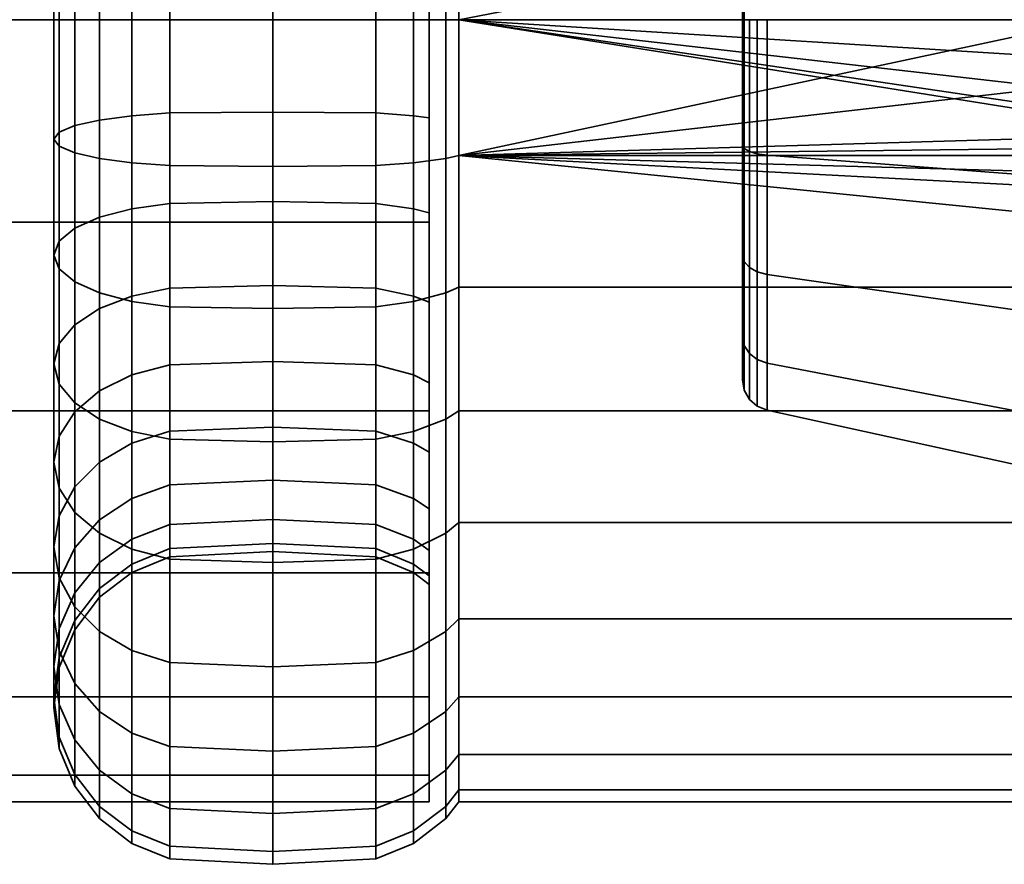
# Model space of a CAD drawing. Units: millimetres. Extents: x -250 to 250, y 28 to 528.
# Drawn here: x 187 to 218, y 251 to 278 of the extents above; entities that cross this region are included whole.
import ezdxf

# ---------------------------------------------------------------- set-up
doc = ezdxf.new("R2010")
doc.units = ezdxf.units.MM
doc.layers.add('kedersystem', color=4, linetype='Continuous', lineweight=35)

msp = doc.modelspace()

# ---------------------------------------------------------------- meshes
at = {"layer": 'kedersystem'}
mesh = msp.add_polyface(dxfattribs=at)
corners = [(200, 252.521, 136.832), (-200, 252.521, 136.832), (200, 253.372, 130.362), (-200, 253.372, 130.362), (200, 255.87, 124.332), (-200, 255.87, 124.332), (200, 259.843, 119.154), (-200, 259.843, 119.154), (200, 265.021, 115.181), (-200, 265.021, 115.181), (200, 271.05, 112.684), (-200, 271.05, 112.684), (200, 277.521, 111.832), (-200, 277.521, 111.832), (200, 283.991, 112.684), (-200, 283.991, 112.684), (200, 290.021, 115.181), (-200, 290.021, 115.181), (200, 295.198, 119.154), (-200, 295.198, 119.154), (200, 299.171, 124.332), (-200, 299.171, 124.332), (200, 301.669, 130.362), (-200, 301.669, 130.362), (200, 302.521, 136.832), (-200, 302.521, 136.832), (200, 301.669, 143.302), (-200, 301.669, 143.302), (200, 299.171, 149.332), (-200, 299.171, 149.332), (200, 295.198, 154.51), (-200, 295.198, 154.51), (200, 290.021, 158.483), (-200, 290.021, 158.483), (200, 283.991, 160.98), (-200, 283.991, 160.98), (200, 277.521, 161.832), (-200, 277.521, 161.832), (200, 271.05, 160.98), (-200, 271.05, 160.98), (200, 265.021, 158.483), (-200, 265.021, 158.483), (200, 259.843, 154.51), (-200, 259.843, 154.51), (200, 255.87, 149.332), (-200, 255.87, 149.332), (200, 253.372, 143.302), (-200, 253.372, 143.302)]
mesh.append_faces([[corners[k] for k in face] for face in [(1, 3, 2, 0), (3, 5, 4, 2), (5, 7, 6, 4), (7, 9, 8, 6), (9, 11, 10, 8), (11, 13, 12, 10), (13, 15, 14, 12), (15, 17, 16, 14), (17, 19, 18, 16), (19, 21, 20, 18), (21, 23, 22, 20), (23, 25, 24, 22), (25, 27, 26, 24), (27, 29, 28, 26), (29, 31, 30, 28), (31, 33, 32, 30), (33, 35, 34, 32), (35, 37, 36, 34), (37, 39, 38, 36), (39, 41, 40, 38), (41, 43, 42, 40), (43, 45, 44, 42), (45, 47, 46, 44), (47, 1, 0, 46)]])
mesh.append_faces([[corners[k] for k in face] for face in [(0, 44, 46), (47, 3, 1)]], dxfattribs={"vtx0": -1})
mesh.append_faces([[corners[k] for k in face] for face in [(0, 4, 6), (0, 6, 8), (0, 8, 10), (0, 10, 12), (0, 12, 14), (0, 14, 16), (0, 16, 18), (0, 18, 20), (0, 20, 22), (0, 22, 24), (0, 24, 26), (0, 26, 28), (0, 28, 30), (0, 30, 32), (0, 32, 34), (0, 34, 36), (0, 36, 38), (0, 38, 40), (0, 40, 42), (0, 42, 44), (47, 43, 41), (47, 41, 39), (47, 39, 37), (47, 37, 35), (47, 35, 33), (47, 33, 31), (47, 31, 29), (47, 29, 27), (47, 27, 25), (47, 25, 23), (47, 23, 21), (47, 21, 19), (47, 19, 17), (47, 17, 15), (47, 15, 13), (47, 13, 11), (47, 11, 9), (47, 9, 7), (47, 7, 5), (47, 5, 3)]], dxfattribs={"vtx0": -1, "vtx2": -1})
mesh.append_faces([[corners[k] for k in face] for face in [(0, 2, 4), (47, 45, 43)]], dxfattribs={"vtx2": -1})
mesh = msp.add_polyface(dxfattribs=at)
corners = [(200.536, 277.521, 111.296), (200.536, 281.955, 111.684), (200.946, 281.862, 112.212), (200.946, 277.521, 111.832), (200.536, 286.254, 112.836), (200.946, 286.071, 113.34), (200.536, 290.288, 114.718), (200.946, 290.021, 115.181), (200, 289.125, 123.002), (199.5, 288.879, 123.296), (199.5, 286.355, 121.529), (200, 286.547, 121.197), (200, 291.35, 125.227), (199.5, 291.056, 125.474), (200, 289.125, 150.662), (199.5, 288.879, 150.368), (199.5, 291.056, 148.19), (200, 291.35, 148.437), (200, 286.547, 152.467), (199.5, 286.355, 152.135), (200.536, 290.288, 158.946), (200.536, 286.254, 160.828), (200.946, 286.071, 160.324), (200.946, 290.021, 158.483), (200, 283.695, 153.797), (199.5, 283.564, 153.436), (200.536, 281.955, 161.98), (200.946, 281.862, 161.452), (200, 280.656, 154.611), (199.5, 280.589, 154.233), (200.536, 277.521, 162.368), (200.946, 277.521, 161.832), (200, 277.521, 154.886), (199.5, 277.521, 154.502), (223.372, 281.862, 161.452), (222.958, 277.521, 111.832), (200.946, 273.179, 161.452), (221.252, 277.521, 161.832), (200, 259.741, 133.697), (200, 293.155, 145.859), (200, 294.485, 143.007), (200, 295.3, 139.967), (200, 295.574, 136.832), (200, 295.3, 133.697), (200, 294.485, 130.657), (200, 293.155, 127.805), (200, 283.695, 119.867), (199.5, 277.521, 110.502), (199.5, 282.093, 110.902), (199.5, 286.526, 112.09), (199.5, 290.686, 114.029), (199.5, 290.686, 159.635), (199.5, 286.526, 161.574), (199.5, 282.093, 162.762), (199.5, 277.521, 163.162), (210.02, 281.521, 125.84), (210.02, 285.04, 127.871), (210.02, 287.651, 130.983), (210.02, 289.041, 134.801), (210.02, 289.041, 138.863), (210.02, 287.651, 142.681), (210.02, 285.04, 145.793), (210.02, 281.521, 147.824), (210.02, 277.521, 148.53), (210.02, 273.52, 147.824), (210.02, 273.52, 125.84), (210.02, 277.521, 125.134), (210.077, 277.521, 124.803), (210.077, 281.635, 125.528)]
mesh.append_faces([[corners[k] for k in face] for face in [(0, 1, 2, 3), (1, 4, 5, 2), (4, 6, 7, 5), (8, 9, 10, 11), (12, 13, 9, 8), (14, 15, 16, 17), (18, 19, 15, 14), (20, 21, 22, 23), (24, 25, 19, 18), (21, 26, 27, 22), (28, 29, 25, 24), (26, 30, 31, 27), (32, 33, 29, 28), (47, 48, 1, 0), (48, 49, 4, 1), (49, 50, 6, 4), (51, 52, 21, 20), (52, 53, 26, 21), (53, 54, 30, 26), (55, 66, 67, 68)]])
mesh.append_faces([[corners[k] for k in face] for face in [(2, 35, 3), (31, 34, 27), (36, 37, 31), (55, 65, 66)]], dxfattribs={"vtx0": -1})
mesh.append_faces([[corners[k] for k in face] for face in [(38, 24, 18), (38, 18, 14), (38, 14, 17), (38, 17, 39), (38, 39, 40), (38, 40, 41), (38, 41, 42), (38, 42, 43), (38, 43, 44), (38, 44, 45), (38, 45, 12), (38, 12, 8), (38, 8, 11), (38, 11, 46), (55, 57, 58), (55, 58, 59), (55, 59, 60), (55, 60, 61), (55, 61, 62), (55, 62, 63), (55, 63, 64)]], dxfattribs={"vtx0": -1, "vtx2": -1})
mesh.append_faces([[corners[k] for k in face] for face in [(22, 27, 34), (55, 56, 57)]], dxfattribs={"vtx2": -1})
mesh = msp.add_polyface(dxfattribs=at)
corners = [(200, 280.656, 119.053), (199.5, 280.589, 119.431), (199.5, 277.521, 119.162), (200, 277.521, 118.778), (200, 283.695, 119.867), (199.5, 283.564, 120.228), (200, 286.547, 121.197), (199.5, 286.355, 121.529), (195, 277.521, 109.832), (195, 282.209, 110.242), (198.294, 282.179, 110.41), (198.294, 277.521, 110.002), (199.5, 282.093, 110.902), (199.5, 277.521, 110.502), (198.294, 280.502, 119.922), (198.294, 277.521, 119.662), (195, 280.473, 120.09), (195, 277.521, 119.832), (191.706, 277.521, 110.002), (191.706, 282.179, 110.41), (195, 286.755, 111.46), (198.294, 286.697, 111.62), (199.5, 286.526, 112.09), (198.294, 283.393, 120.697), (195, 283.335, 120.857), (191.706, 286.697, 111.62), (195, 291.021, 113.449), (198.294, 290.935, 113.597), (199.5, 290.686, 114.029), (198.294, 286.106, 121.962), (195, 286.021, 122.11), (191.706, 290.935, 113.597), (199.5, 288.879, 123.296), (198.294, 288.557, 123.679), (195, 288.448, 123.809), (199.5, 291.056, 125.474), (198.294, 290.674, 125.795), (195, 290.543, 125.905), (199.5, 292.823, 127.997), (198.294, 292.391, 128.247), (195, 292.243, 128.332), (198.294, 292.391, 145.417), (198.294, 290.674, 147.869), (195, 290.543, 147.759), (195, 292.243, 145.332), (199.5, 291.056, 148.19), (199.5, 288.879, 150.368), (198.294, 288.557, 149.985), (195, 288.448, 149.855), (199.5, 286.355, 152.135), (198.294, 286.106, 151.702), (195, 286.021, 151.554), (195, 291.021, 160.215), (195, 286.755, 162.204), (198.294, 286.697, 162.044), (198.294, 290.935, 160.067), (199.5, 286.526, 161.574), (199.5, 290.686, 159.635), (199.5, 283.564, 153.436), (198.294, 283.393, 152.967), (195, 283.335, 152.807), (191.706, 283.393, 152.967), (191.706, 286.106, 151.702), (191.706, 290.935, 160.067), (191.706, 286.697, 162.044), (195, 282.209, 163.422), (198.294, 282.179, 163.254), (199.5, 282.093, 162.762), (199.5, 280.589, 154.233), (198.294, 280.502, 153.742), (195, 280.473, 153.574), (191.706, 280.502, 153.742), (191.706, 282.179, 163.254), (195, 277.521, 163.832), (198.294, 277.521, 163.662), (199.5, 277.521, 163.162), (199.5, 277.521, 154.502), (198.294, 277.521, 154.002), (195, 277.521, 153.832), (191.706, 277.521, 163.662)]
mesh.append_faces([[corners[k] for k in face] for face in [(0, 1, 2, 3), (4, 5, 1, 0), (6, 7, 5, 4), (8, 9, 10, 11), (11, 10, 12, 13), (2, 1, 14, 15), (15, 14, 16, 17), (18, 19, 9, 8), (9, 20, 21, 10), (10, 21, 22, 12), (1, 5, 23, 14), (14, 23, 24, 16), (19, 25, 20, 9), (20, 26, 27, 21), (21, 27, 28, 22), (5, 7, 29, 23), (23, 29, 30, 24), (25, 31, 26, 20), (7, 32, 33, 29), (29, 33, 34, 30), (32, 35, 36, 33), (33, 36, 37, 34), (35, 38, 39, 36), (36, 39, 40, 37), (41, 42, 43, 44), (45, 46, 47, 42), (42, 47, 48, 43), (46, 49, 50, 47), (47, 50, 51, 48), (52, 53, 54, 55), (55, 54, 56, 57), (49, 58, 59, 50), (50, 59, 60, 51), (51, 60, 61, 62), (63, 64, 53, 52), (53, 65, 66, 54), (54, 66, 67, 56), (58, 68, 69, 59), (59, 69, 70, 60), (60, 70, 71, 61), (64, 72, 65, 53), (65, 73, 74, 66), (66, 74, 75, 67), (68, 76, 77, 69), (69, 77, 78, 70), (72, 79, 73, 65)]])
mesh = msp.add_polyface(dxfattribs=at)
corners = [(195, 277.521, 119.832), (195, 280.473, 120.09), (191.706, 280.502, 119.922), (191.706, 277.521, 119.662), (190.5, 280.589, 119.431), (190.5, 277.521, 119.162), (189.464, 280.727, 118.648), (189.464, 277.521, 118.368), (188.67, 280.907, 117.628), (188.67, 277.521, 117.332), (188.17, 281.116, 116.441), (188.17, 277.521, 116.126), (188, 281.341, 115.166), (188, 277.521, 114.832), (188.17, 281.566, 113.892), (188.17, 277.521, 113.538), (188.67, 281.775, 112.704), (188.67, 277.521, 112.332), (189.464, 281.955, 111.684), (189.464, 277.521, 111.296), (190.5, 282.093, 110.902), (190.5, 277.521, 110.502), (191.706, 282.179, 110.41), (191.706, 277.521, 110.002), (195, 283.335, 120.857), (191.706, 283.393, 120.697), (190.5, 283.564, 120.228), (189.464, 283.836, 119.481), (188.67, 284.19, 118.508), (188.17, 284.602, 117.375), (188, 285.045, 116.159), (188.17, 285.488, 114.943), (188.67, 285.9, 113.81), (189.464, 286.254, 112.836), (190.5, 286.526, 112.09), (191.706, 286.697, 111.62), (195, 286.021, 122.11), (191.706, 286.106, 121.962), (190.5, 286.355, 121.529), (191.706, 286.106, 151.702), (191.706, 283.393, 152.967), (190.5, 283.564, 153.436), (190.5, 286.355, 152.135), (191.706, 280.502, 153.742), (190.5, 280.589, 154.233), (189.464, 280.727, 155.016), (189.464, 283.836, 154.183), (188.67, 280.907, 156.036), (188.67, 284.19, 155.156), (188.17, 281.116, 157.223), (188.17, 284.602, 156.289), (188, 281.341, 158.498), (188, 285.045, 157.505), (188.17, 281.566, 159.772), (188.17, 285.488, 158.721), (188.67, 281.775, 160.96), (188.67, 285.9, 159.854), (189.464, 281.955, 161.98), (189.464, 286.254, 160.828), (190.5, 282.093, 162.762), (190.5, 286.526, 161.574), (191.706, 282.179, 163.254), (191.706, 286.697, 162.044), (195, 280.473, 153.574), (195, 277.521, 153.832), (191.706, 277.521, 154.002), (190.5, 277.521, 154.502), (189.464, 277.521, 155.296), (188.67, 277.521, 156.332), (188.17, 277.521, 157.538), (188, 277.521, 158.832), (188.17, 277.521, 160.126), (188.67, 277.521, 161.332), (189.464, 277.521, 162.368), (190.5, 277.521, 163.162), (191.706, 277.521, 163.662)]
mesh.append_faces([[corners[k] for k in face] for face in [(0, 1, 2, 3), (3, 2, 4, 5), (5, 4, 6, 7), (7, 6, 8, 9), (9, 8, 10, 11), (11, 10, 12, 13), (13, 12, 14, 15), (15, 14, 16, 17), (17, 16, 18, 19), (19, 18, 20, 21), (21, 20, 22, 23), (1, 24, 25, 2), (2, 25, 26, 4), (4, 26, 27, 6), (6, 27, 28, 8), (8, 28, 29, 10), (10, 29, 30, 12), (12, 30, 31, 14), (14, 31, 32, 16), (16, 32, 33, 18), (18, 33, 34, 20), (20, 34, 35, 22), (24, 36, 37, 25), (25, 37, 38, 26), (39, 40, 41, 42), (40, 43, 44, 41), (41, 44, 45, 46), (46, 45, 47, 48), (48, 47, 49, 50), (50, 49, 51, 52), (52, 51, 53, 54), (54, 53, 55, 56), (56, 55, 57, 58), (58, 57, 59, 60), (60, 59, 61, 62), (63, 64, 65, 43), (43, 65, 66, 44), (44, 66, 67, 45), (45, 67, 68, 47), (47, 68, 69, 49), (49, 69, 70, 51), (51, 70, 71, 53), (53, 71, 72, 55), (55, 72, 73, 57), (57, 73, 74, 59), (59, 74, 75, 61)]])
mesh = msp.add_polyface(dxfattribs=at)
corners = [(200, 265.916, 123.002), (199.5, 266.163, 123.296), (199.5, 263.985, 125.474), (200, 263.691, 125.227), (200.536, 261.107, 117.271), (200.536, 264.753, 114.718), (200.946, 265.021, 115.181), (200.946, 261.451, 117.681), (200, 268.494, 121.197), (199.5, 268.686, 121.529), (200.536, 268.787, 112.836), (200.946, 268.97, 113.34), (200, 271.346, 119.867), (199.5, 271.477, 120.228), (200.536, 273.086, 111.684), (200.946, 273.179, 112.212), (200, 274.386, 119.053), (199.5, 274.452, 119.431), (200.536, 277.521, 111.296), (200.946, 277.521, 111.832), (200, 277.521, 118.778), (199.5, 277.521, 119.162), (200.536, 277.521, 162.368), (200.536, 273.086, 161.98), (200.946, 273.179, 161.452), (200.946, 277.521, 161.832), (200, 274.386, 154.611), (199.5, 274.452, 154.233), (199.5, 277.521, 154.502), (200, 277.521, 154.886), (200.536, 268.787, 160.828), (200.946, 268.97, 160.324), (200, 271.346, 153.797), (199.5, 271.477, 153.436), (200.536, 264.753, 158.946), (200.946, 265.021, 158.483), (200, 268.494, 152.467), (199.5, 268.686, 152.135), (200, 265.916, 150.662), (199.5, 266.163, 150.368), (200, 263.691, 148.437), (199.5, 263.985, 148.19), (226.307, 273.476, 112.186), (200, 259.741, 133.697), (200, 280.656, 154.611), (200, 283.695, 153.797), (200, 283.695, 119.867), (200, 280.656, 119.053), (199.5, 264.355, 114.029), (199.5, 268.515, 112.09), (199.5, 272.948, 110.902), (199.5, 277.521, 110.502), (199.5, 277.521, 163.162), (199.5, 272.948, 162.762), (198.294, 272.862, 163.254), (198.294, 268.344, 162.044), (199.5, 268.515, 161.574), (198.294, 264.106, 160.067), (199.5, 264.355, 159.635), (210.02, 281.521, 125.84), (210.02, 273.52, 147.824), (210.02, 270.001, 145.793), (210.02, 267.39, 142.681), (210.02, 266, 138.863), (210.02, 266, 134.801), (210.02, 267.39, 130.983), (210.02, 270.001, 127.871), (210.02, 273.52, 125.84)]
mesh.append_faces([[corners[k] for k in face] for face in [(0, 1, 2, 3), (4, 5, 6, 7), (8, 9, 1, 0), (5, 10, 11, 6), (12, 13, 9, 8), (10, 14, 15, 11), (16, 17, 13, 12), (14, 18, 19, 15), (20, 21, 17, 16), (22, 23, 24, 25), (26, 27, 28, 29), (23, 30, 31, 24), (32, 33, 27, 26), (30, 34, 35, 31), (36, 37, 33, 32), (38, 39, 37, 36), (40, 41, 39, 38), (48, 49, 10, 5), (49, 50, 14, 10), (50, 51, 18, 14), (52, 53, 23, 22), (54, 55, 56, 53), (53, 56, 30, 23), (55, 57, 58, 56), (56, 58, 34, 30)]])
mesh.append_faces([[corners[k] for k in face] for face in [(19, 42, 15)]], dxfattribs={"vtx0": -1, "vtx1": -1})
mesh.append_faces([[corners[k] for k in face] for face in [(43, 40, 38), (43, 38, 36), (43, 36, 32), (43, 32, 26), (43, 26, 29), (43, 29, 44), (43, 44, 45), (43, 46, 47), (43, 47, 20), (43, 20, 16), (43, 16, 12), (43, 12, 8), (43, 8, 0), (43, 0, 3), (59, 60, 61), (59, 61, 62), (59, 62, 63), (59, 63, 64), (59, 64, 65), (59, 65, 66), (59, 66, 67)]], dxfattribs={"vtx0": -1, "vtx2": -1})
mesh = msp.add_polyface(dxfattribs=at)
corners = [(195, 269.021, 122.11), (195, 271.706, 120.857), (191.706, 271.648, 120.697), (191.706, 268.935, 121.962), (190.5, 271.477, 120.228), (190.5, 268.686, 121.529), (195, 274.569, 120.09), (191.706, 274.539, 119.922), (190.5, 274.452, 119.431), (189.464, 274.314, 118.648), (189.464, 271.205, 119.481), (188.67, 274.134, 117.628), (188.67, 270.851, 118.508), (188.17, 273.925, 116.441), (188.17, 270.439, 117.375), (188, 273.7, 115.166), (188, 269.996, 116.159), (188.17, 273.476, 113.892), (188.17, 269.554, 114.943), (188.67, 273.266, 112.704), (188.67, 269.141, 113.81), (189.464, 273.086, 111.684), (189.464, 268.787, 112.836), (190.5, 272.948, 110.902), (190.5, 268.515, 112.09), (191.706, 272.862, 110.41), (191.706, 268.344, 111.62), (195, 272.832, 110.242), (195, 268.286, 111.46), (191.706, 277.521, 119.662), (190.5, 277.521, 119.162), (189.464, 277.521, 118.368), (188.67, 277.521, 117.332), (188.17, 277.521, 116.126), (188, 277.521, 114.832), (188.17, 277.521, 113.538), (188.67, 277.521, 112.332), (189.464, 277.521, 111.296), (190.5, 277.521, 110.502), (191.706, 277.521, 110.002), (191.706, 277.521, 154.002), (191.706, 274.539, 153.742), (190.5, 274.452, 154.233), (190.5, 277.521, 154.502), (189.464, 274.314, 155.016), (189.464, 277.521, 155.296), (188.67, 274.134, 156.036), (188.67, 277.521, 156.332), (188.17, 273.925, 157.223), (188.17, 277.521, 157.538), (188, 273.7, 158.498), (188, 277.521, 158.832), (188.17, 273.476, 159.772), (188.17, 277.521, 160.126), (188.67, 273.266, 160.96), (188.67, 277.521, 161.332), (189.464, 273.086, 161.98), (189.464, 277.521, 162.368), (190.5, 272.948, 162.762), (190.5, 277.521, 163.162), (191.706, 272.862, 163.254), (191.706, 277.521, 163.662), (191.706, 271.648, 152.967), (190.5, 271.477, 153.436), (189.464, 271.205, 154.183), (188.67, 270.851, 155.156), (188.17, 270.439, 156.289), (188, 269.996, 157.505), (188.17, 269.554, 158.721), (188.67, 269.141, 159.854), (189.464, 268.787, 160.828), (190.5, 268.515, 161.574), (191.706, 268.344, 162.044), (191.706, 268.935, 151.702), (190.5, 268.686, 152.135), (189.464, 268.288, 152.823)]
mesh.append_faces([[corners[k] for k in face] for face in [(0, 1, 2, 3), (3, 2, 4, 5), (1, 6, 7, 2), (2, 7, 8, 4), (4, 8, 9, 10), (10, 9, 11, 12), (12, 11, 13, 14), (14, 13, 15, 16), (16, 15, 17, 18), (18, 17, 19, 20), (20, 19, 21, 22), (22, 21, 23, 24), (24, 23, 25, 26), (26, 25, 27, 28), (7, 29, 30, 8), (8, 30, 31, 9), (9, 31, 32, 11), (11, 32, 33, 13), (13, 33, 34, 15), (15, 34, 35, 17), (17, 35, 36, 19), (19, 36, 37, 21), (21, 37, 38, 23), (23, 38, 39, 25), (40, 41, 42, 43), (43, 42, 44, 45), (45, 44, 46, 47), (47, 46, 48, 49), (49, 48, 50, 51), (51, 50, 52, 53), (53, 52, 54, 55), (55, 54, 56, 57), (57, 56, 58, 59), (59, 58, 60, 61), (41, 62, 63, 42), (42, 63, 64, 44), (44, 64, 65, 46), (46, 65, 66, 48), (48, 66, 67, 50), (50, 67, 68, 52), (52, 68, 69, 54), (54, 69, 70, 56), (56, 70, 71, 58), (58, 71, 72, 60), (62, 73, 74, 63), (63, 74, 75, 64)]])
mesh = msp.add_polyface(dxfattribs=at)
corners = [(199.5, 262.218, 127.997), (199.5, 263.985, 125.474), (198.294, 264.367, 125.795), (198.294, 262.651, 128.247), (195, 264.498, 125.905), (195, 262.798, 128.332), (199.5, 266.163, 123.296), (198.294, 266.484, 123.679), (195, 266.593, 123.809), (199.5, 268.686, 121.529), (198.294, 268.935, 121.962), (195, 269.021, 122.11), (195, 264.021, 113.449), (195, 268.286, 111.46), (198.294, 268.344, 111.62), (198.294, 264.106, 113.597), (199.5, 268.515, 112.09), (199.5, 264.355, 114.029), (199.5, 271.477, 120.228), (198.294, 271.648, 120.697), (195, 271.706, 120.857), (191.706, 264.106, 113.597), (191.706, 268.344, 111.62), (195, 272.832, 110.242), (198.294, 272.862, 110.41), (199.5, 272.948, 110.902), (199.5, 274.452, 119.431), (198.294, 274.539, 119.922), (195, 274.569, 120.09), (195, 277.521, 109.832), (198.294, 277.521, 110.002), (199.5, 277.521, 110.502), (199.5, 277.521, 119.162), (198.294, 277.521, 119.662), (195, 277.521, 119.832), (191.706, 277.521, 119.662), (191.706, 274.539, 119.922), (191.706, 272.862, 110.41), (191.706, 277.521, 110.002), (195, 277.521, 163.832), (195, 272.832, 163.422), (198.294, 272.862, 163.254), (198.294, 277.521, 163.662), (199.5, 272.948, 162.762), (199.5, 277.521, 163.162), (199.5, 277.521, 154.502), (199.5, 274.452, 154.233), (198.294, 274.539, 153.742), (198.294, 277.521, 154.002), (195, 274.569, 153.574), (195, 277.521, 153.832), (191.706, 274.539, 153.742), (191.706, 277.521, 154.002), (191.706, 277.521, 163.662), (191.706, 272.862, 163.254), (195, 268.286, 162.204), (198.294, 268.344, 162.044), (199.5, 271.477, 153.436), (198.294, 271.648, 152.967), (195, 271.706, 152.807), (191.706, 271.648, 152.967), (191.706, 268.344, 162.044), (195, 264.021, 160.215), (198.294, 264.106, 160.067), (199.5, 268.686, 152.135), (198.294, 268.935, 151.702), (195, 269.021, 151.554), (191.706, 268.935, 151.702), (191.706, 264.106, 160.067), (199.5, 266.163, 150.368), (198.294, 266.484, 149.985), (195, 266.593, 149.855), (191.706, 266.484, 149.985), (199.5, 263.985, 148.19), (198.294, 264.367, 147.869), (195, 264.498, 147.759), (191.706, 264.367, 147.869), (199.5, 262.218, 145.667), (198.294, 262.651, 145.417), (195, 262.798, 145.332), (191.706, 262.651, 145.417)]
mesh.append_faces([[corners[k] for k in face] for face in [(0, 1, 2, 3), (3, 2, 4, 5), (1, 6, 7, 2), (2, 7, 8, 4), (6, 9, 10, 7), (7, 10, 11, 8), (12, 13, 14, 15), (15, 14, 16, 17), (9, 18, 19, 10), (10, 19, 20, 11), (21, 22, 13, 12), (13, 23, 24, 14), (14, 24, 25, 16), (18, 26, 27, 19), (19, 27, 28, 20), (23, 29, 30, 24), (24, 30, 31, 25), (26, 32, 33, 27), (27, 33, 34, 28), (28, 34, 35, 36), (37, 38, 29, 23), (39, 40, 41, 42), (42, 41, 43, 44), (45, 46, 47, 48), (48, 47, 49, 50), (50, 49, 51, 52), (53, 54, 40, 39), (40, 55, 56, 41), (46, 57, 58, 47), (47, 58, 59, 49), (49, 59, 60, 51), (54, 61, 55, 40), (55, 62, 63, 56), (57, 64, 65, 58), (58, 65, 66, 59), (59, 66, 67, 60), (61, 68, 62, 55), (64, 69, 70, 65), (65, 70, 71, 66), (66, 71, 72, 67), (69, 73, 74, 70), (70, 74, 75, 71), (71, 75, 76, 72), (73, 77, 78, 74), (74, 78, 79, 75), (75, 79, 80, 76)]])
mesh = msp.add_polyface(dxfattribs=at)
corners = [(200.946, 273.179, 161.452), (226.022, 271.86, 161.099), (224.143, 272.538, 161.28), (223.372, 273.179, 161.452), (242.786, 273.179, 112.212), (200.946, 273.179, 112.212), (226.307, 273.476, 112.186), (200.946, 277.521, 111.832), (222.958, 277.521, 111.832), (223.188, 276.126, 111.954), (223.886, 274.891, 112.062), (224.969, 273.969, 112.143), (222.608, 273.819, 161.508), (221.604, 275.549, 161.66), (221.252, 277.521, 161.832), (224.665, 273.441, 123.051), (224.77, 273.623, 115.332), (223.573, 274.628, 115.332), (223.415, 274.496, 122.865), (222.791, 275.981, 115.332), (222.605, 275.914, 122.615), (222.52, 277.521, 115.332), (222.329, 277.521, 122.332), (221.538, 277.521, 151.332), (221.877, 275.649, 151.002), (219.02, 277.521, 151.332), (222.834, 274.008, 150.713), (219.02, 272.561, 150.458), (224.29, 272.793, 150.498), (224.93, 272.561, 150.458), (219.02, 272.561, 123.206), (226.202, 272.879, 123.15), (219.02, 277.521, 122.332), (210.803, 273.186, 148.742), (210.803, 277.521, 149.506), (210.803, 277.521, 124.158), (210.803, 273.186, 124.922), (210.02, 277.521, 125.134), (210.02, 273.52, 125.84), (210.077, 273.406, 125.528), (210.077, 277.521, 124.803), (210.492, 277.521, 124.285), (210.492, 273.229, 125.042), (210.02, 270.001, 127.871), (210.077, 269.788, 127.617), (210.02, 270.001, 145.793), (210.02, 273.52, 147.824), (210.077, 273.406, 148.136), (210.077, 269.788, 146.047), (210.02, 277.521, 148.53), (210.077, 277.521, 148.861), (210.492, 273.229, 148.622), (210.492, 277.521, 149.379), (210.24, 273.306, 125.252), (210.24, 277.521, 124.508), (210.24, 269.599, 127.392), (210.492, 269.456, 127.221), (210.24, 273.306, 148.412), (210.24, 269.599, 146.272), (210.492, 269.456, 146.443), (210.24, 277.521, 149.156)]
mesh.append_faces([[corners[k] for k in face] for face in [(15, 16, 17, 18), (18, 17, 19, 20), (20, 19, 21, 22), (10, 9, 19, 17), (9, 8, 21, 19), (12, 26, 24, 13), (13, 24, 23, 14), (25, 27, 33, 34), (30, 32, 35, 36), (37, 38, 39, 40), (41, 42, 36, 35), (38, 43, 44, 39), (45, 46, 47, 48), (46, 49, 50, 47), (51, 52, 34, 33), (40, 39, 53, 54), (54, 53, 42, 41), (39, 44, 55, 53), (53, 55, 56, 42), (48, 47, 57, 58), (58, 57, 51, 59), (47, 50, 60, 57), (57, 60, 52, 51)]])
mesh.append_faces([[corners[k] for k in face] for face in [(0, 2, 3), (27, 28, 29), (32, 20, 22), (3, 26, 12)]], dxfattribs={"vtx0": -1})
mesh.append_faces([[corners[k] for k in face] for face in [(25, 26, 27), (30, 15, 32)]], dxfattribs={"vtx0": -1, "vtx1": -1})
mesh.append_faces([[corners[k] for k in face] for face in [(0, 1, 2), (7, 9, 10), (7, 10, 11), (7, 11, 6), (0, 12, 13), (0, 13, 14), (25, 24, 26), (27, 26, 28), (30, 31, 15), (32, 15, 18), (32, 18, 20), (3, 28, 26)]], dxfattribs={"vtx0": -1, "vtx2": -1})
mesh.append_faces([[corners[k] for k in face] for face in [(23, 24, 25)]], dxfattribs={"vtx1": -1})
mesh.append_faces([[corners[k] for k in face] for face in [(4, 5, 6)]], dxfattribs={"vtx1": -1, "vtx2": -1})
mesh.append_faces([[corners[k] for k in face] for face in [(7, 8, 9), (0, 3, 12), (3, 2, 28)]], dxfattribs={"vtx2": -1})
mesh = msp.add_polyface(dxfattribs=at)
corners = [(242.786, 268.97, 160.324), (226.022, 271.86, 161.099), (200.946, 273.179, 161.452), (200.946, 268.97, 160.324), (200.946, 265.021, 158.483), (242.786, 265.021, 158.483), (200.946, 261.451, 155.983), (242.786, 261.451, 155.983), (200.946, 258.369, 152.902), (242.786, 258.369, 152.902), (200.946, 255.87, 149.332), (242.786, 255.87, 149.332), (200.946, 254.028, 145.383), (242.786, 254.028, 145.383), (200.946, 252.9, 141.173), (242.786, 252.9, 141.173), (200.946, 252.521, 136.832), (242.786, 252.521, 136.832), (200.946, 252.9, 132.491), (242.786, 252.9, 132.491), (200.946, 254.028, 128.282), (242.786, 254.028, 128.282), (200.946, 255.87, 124.332), (242.786, 255.87, 124.332), (200.946, 258.369, 120.762), (242.786, 258.369, 120.762), (200.946, 261.451, 117.681), (242.786, 261.451, 117.681), (200.946, 265.021, 115.181), (242.786, 265.021, 115.181), (200.946, 268.97, 113.34), (242.786, 268.97, 113.34), (200.946, 273.179, 112.212), (242.786, 273.179, 112.212), (219.02, 272.561, 150.458), (219.02, 268.2, 147.94), (210.803, 269.374, 146.541), (210.803, 273.186, 148.742), (219.02, 264.963, 144.082), (210.803, 266.545, 143.169), (219.02, 263.241, 139.35), (210.803, 265.039, 139.033), (219.02, 263.241, 134.314), (210.803, 265.039, 134.631), (219.02, 264.963, 129.582), (210.803, 266.545, 130.495), (219.02, 268.2, 125.724), (210.803, 269.374, 127.123), (219.02, 272.561, 123.206), (210.803, 273.186, 124.922), (210.492, 273.229, 125.042), (210.492, 269.456, 127.221), (210.02, 270.001, 127.871), (210.02, 267.39, 130.983), (210.077, 267.103, 130.817), (210.077, 269.788, 127.617), (210.492, 266.655, 130.559), (210.02, 266, 134.801), (210.077, 265.674, 134.743), (210.492, 265.164, 134.653), (210.02, 266, 138.863), (210.077, 265.674, 138.921), (210.492, 265.164, 139.011), (210.02, 267.39, 142.681), (210.077, 267.103, 142.847), (210.492, 266.655, 143.105), (210.02, 270.001, 145.793), (210.077, 269.788, 146.047), (210.492, 269.456, 146.443), (210.492, 273.229, 148.622), (210.24, 266.848, 130.67), (210.24, 269.599, 127.392), (210.24, 265.384, 134.692), (210.24, 265.384, 138.972), (210.24, 266.848, 142.994), (210.24, 269.599, 146.272)]
mesh.append_faces([[corners[k] for k in face] for face in [(4, 5, 0, 3), (6, 7, 5, 4), (8, 9, 7, 6), (10, 11, 9, 8), (12, 13, 11, 10), (14, 15, 13, 12), (16, 17, 15, 14), (18, 19, 17, 16), (20, 21, 19, 18), (22, 23, 21, 20), (24, 25, 23, 22), (26, 27, 25, 24), (28, 29, 27, 26), (30, 31, 29, 28), (32, 33, 31, 30), (34, 35, 36, 37), (35, 38, 39, 36), (38, 40, 41, 39), (40, 42, 43, 41), (42, 44, 45, 43), (44, 46, 47, 45), (46, 48, 49, 47), (50, 51, 47, 49), (52, 53, 54, 55), (51, 56, 45, 47), (53, 57, 58, 54), (56, 59, 43, 45), (57, 60, 61, 58), (59, 62, 41, 43), (60, 63, 64, 61), (62, 65, 39, 41), (63, 66, 67, 64), (65, 68, 36, 39), (68, 69, 37, 36), (55, 54, 70, 71), (71, 70, 56, 51), (54, 58, 72, 70), (70, 72, 59, 56), (58, 61, 73, 72), (72, 73, 62, 59), (61, 64, 74, 73), (73, 74, 65, 62), (64, 67, 75, 74), (74, 75, 68, 65)]])
mesh.append_faces([[corners[k] for k in face] for face in [(0, 2, 3)]], dxfattribs={"vtx0": -1})
mesh.append_faces([[corners[k] for k in face] for face in [(0, 1, 2)]], dxfattribs={"vtx0": -1, "vtx1": -1, "vtx2": -1})
mesh = msp.add_polyface(dxfattribs=at)
corners = [(195, 262.798, 128.332), (195, 264.498, 125.905), (191.706, 264.367, 125.795), (191.706, 262.651, 128.247), (190.5, 263.985, 125.474), (190.5, 262.218, 127.997), (195, 266.593, 123.809), (191.706, 266.484, 123.679), (190.5, 266.163, 123.296), (189.464, 265.652, 122.687), (189.464, 263.376, 124.963), (188.67, 264.986, 121.894), (188.67, 262.583, 124.298), (188.17, 264.211, 120.97), (188.17, 261.659, 123.523), (195, 269.021, 122.11), (191.706, 268.935, 121.962), (190.5, 268.686, 121.529), (189.464, 268.288, 120.841), (188.67, 267.771, 119.945), (188.17, 267.168, 118.9), (188, 266.521, 117.779), (188, 263.379, 119.979), (188.17, 265.874, 116.659), (188.17, 262.547, 118.988), (188.67, 265.271, 115.614), (188.67, 261.772, 118.064), (189.464, 264.753, 114.718), (189.464, 261.107, 117.271), (190.5, 271.477, 120.228), (189.464, 271.205, 119.481), (188.67, 270.851, 118.508), (188.17, 270.439, 117.375), (188, 269.996, 116.159), (188.17, 269.554, 114.943), (188.67, 269.141, 113.81), (189.464, 268.787, 112.836), (190.5, 268.515, 112.09), (190.5, 264.355, 114.029), (191.706, 268.344, 111.62), (191.706, 264.106, 113.597), (189.464, 271.205, 154.183), (189.464, 268.288, 152.823), (188.67, 267.771, 153.72), (188.67, 270.851, 155.156), (188.17, 267.168, 154.764), (188.17, 270.439, 156.289), (188, 266.521, 155.885), (188, 269.996, 157.505), (188.17, 265.874, 157.005), (188.17, 269.554, 158.721), (188.67, 265.271, 158.05), (188.67, 269.141, 159.854), (189.464, 264.753, 158.946), (189.464, 268.787, 160.828), (190.5, 264.355, 159.635), (190.5, 268.515, 161.574), (191.706, 264.106, 160.067), (191.706, 268.344, 162.044), (191.706, 268.935, 151.702), (191.706, 266.484, 149.985), (190.5, 266.163, 150.368), (190.5, 268.686, 152.135), (189.464, 265.652, 150.977), (188.67, 264.986, 151.77), (188.17, 264.211, 152.694), (188, 263.379, 153.685), (188.17, 262.547, 154.676), (188.67, 261.772, 155.6), (189.464, 261.107, 156.393), (191.706, 264.367, 147.869), (190.5, 263.985, 148.19), (189.464, 263.376, 148.701), (188.67, 262.583, 149.366), (188.17, 261.659, 150.142), (191.706, 262.651, 145.417), (190.5, 262.218, 145.667)]
mesh.append_faces([[corners[k] for k in face] for face in [(0, 1, 2, 3), (3, 2, 4, 5), (1, 6, 7, 2), (2, 7, 8, 4), (4, 8, 9, 10), (10, 9, 11, 12), (12, 11, 13, 14), (6, 15, 16, 7), (7, 16, 17, 8), (8, 17, 18, 9), (9, 18, 19, 11), (11, 19, 20, 13), (13, 20, 21, 22), (22, 21, 23, 24), (24, 23, 25, 26), (26, 25, 27, 28), (17, 29, 30, 18), (18, 30, 31, 19), (19, 31, 32, 20), (20, 32, 33, 21), (21, 33, 34, 23), (23, 34, 35, 25), (25, 35, 36, 27), (27, 36, 37, 38), (38, 37, 39, 40), (41, 42, 43, 44), (44, 43, 45, 46), (46, 45, 47, 48), (48, 47, 49, 50), (50, 49, 51, 52), (52, 51, 53, 54), (54, 53, 55, 56), (56, 55, 57, 58), (59, 60, 61, 62), (62, 61, 63, 42), (42, 63, 64, 43), (43, 64, 65, 45), (45, 65, 66, 47), (47, 66, 67, 49), (49, 67, 68, 51), (51, 68, 69, 53), (60, 70, 71, 61), (61, 71, 72, 63), (63, 72, 73, 64), (64, 73, 74, 65), (70, 75, 76, 71)]])
mesh = msp.add_polyface(dxfattribs=at)
corners = [(191.706, 260.35, 136.832), (191.706, 260.611, 133.85), (190.5, 260.119, 133.764), (190.5, 259.851, 136.832), (189.464, 259.337, 133.626), (189.464, 259.056, 136.832), (188.67, 258.317, 133.446), (188.67, 258.021, 136.832), (191.706, 261.386, 130.959), (190.5, 260.916, 130.789), (189.464, 260.17, 130.517), (188.67, 259.197, 130.163), (191.706, 262.651, 128.247), (190.5, 262.218, 127.997), (189.464, 261.53, 127.6), (188.67, 260.633, 127.082), (188.17, 259.589, 126.479), (188.17, 258.063, 129.75), (188, 258.468, 125.832), (188, 256.847, 129.308), (190.5, 263.985, 125.474), (189.464, 263.376, 124.963), (188.67, 262.583, 124.298), (188.17, 261.659, 123.523), (188, 260.668, 122.691), (188.17, 259.676, 121.859), (188.17, 257.347, 125.185), (188.17, 264.211, 120.97), (188, 263.379, 119.979), (188.17, 262.547, 118.988), (188.67, 261.772, 118.064), (188.67, 258.752, 121.084), (189.464, 261.107, 117.271), (189.464, 257.959, 120.418), (190.5, 260.596, 116.662), (190.5, 257.351, 119.907), (191.706, 260.275, 116.279), (191.706, 256.968, 119.586), (189.464, 264.753, 114.718), (190.5, 264.355, 114.029), (189.464, 264.753, 158.946), (189.464, 261.107, 156.393), (190.5, 260.596, 157.002), (190.5, 264.355, 159.635), (191.706, 260.275, 157.385), (191.706, 264.106, 160.067), (188.17, 264.211, 152.694), (188.17, 261.659, 150.142), (188, 260.668, 150.973), (188, 263.379, 153.685), (188.17, 259.676, 151.805), (188.17, 262.547, 154.676), (188.67, 258.752, 152.58), (188.67, 261.772, 155.6), (189.464, 257.959, 153.246), (190.5, 257.351, 153.757), (191.706, 256.968, 154.078), (190.5, 263.985, 148.19), (190.5, 262.218, 145.667), (189.464, 261.53, 146.064), (189.464, 263.376, 148.701), (188.67, 260.633, 146.582), (188.67, 262.583, 149.366), (188.17, 259.589, 147.185), (188, 258.468, 147.832), (188.17, 257.347, 148.479), (191.706, 262.651, 145.417), (191.706, 261.386, 142.705), (190.5, 260.916, 142.875), (189.464, 260.17, 143.147), (188.67, 259.197, 143.501), (188.17, 258.063, 143.914), (188, 256.847, 144.356), (190.5, 260.119, 139.9), (189.464, 259.337, 140.038), (188.67, 258.317, 140.218), (191.706, 260.611, 139.814)]
mesh.append_faces([[corners[k] for k in face] for face in [(0, 1, 2, 3), (3, 2, 4, 5), (5, 4, 6, 7), (1, 8, 9, 2), (2, 9, 10, 4), (4, 10, 11, 6), (8, 12, 13, 9), (9, 13, 14, 10), (10, 14, 15, 11), (11, 15, 16, 17), (17, 16, 18, 19), (13, 20, 21, 14), (14, 21, 22, 15), (15, 22, 23, 16), (16, 23, 24, 18), (18, 24, 25, 26), (23, 27, 28, 24), (24, 28, 29, 25), (25, 29, 30, 31), (31, 30, 32, 33), (33, 32, 34, 35), (35, 34, 36, 37), (32, 38, 39, 34), (40, 41, 42, 43), (43, 42, 44, 45), (46, 47, 48, 49), (49, 48, 50, 51), (51, 50, 52, 53), (53, 52, 54, 41), (41, 54, 55, 42), (42, 55, 56, 44), (57, 58, 59, 60), (60, 59, 61, 62), (62, 61, 63, 47), (47, 63, 64, 48), (48, 64, 65, 50), (66, 67, 68, 58), (58, 68, 69, 59), (59, 69, 70, 61), (61, 70, 71, 63), (63, 71, 72, 64), (68, 73, 74, 69), (69, 74, 75, 70), (76, 0, 3, 73), (73, 3, 5, 74), (74, 5, 7, 75)]])
mesh = msp.add_polyface(dxfattribs=at)
corners = [(200, 259.741, 133.697), (199.5, 260.119, 133.764), (199.5, 259.851, 136.832), (200, 259.467, 136.832), (200, 260.556, 130.657), (199.5, 260.916, 130.789), (200, 261.886, 127.805), (199.5, 262.218, 127.997), (200, 263.691, 125.227), (199.5, 263.985, 125.474), (200.536, 257.959, 120.418), (200.536, 261.107, 117.271), (200.946, 261.451, 117.681), (200.946, 258.369, 120.762), (200.536, 264.753, 158.946), (200.536, 261.107, 156.393), (200.946, 261.451, 155.983), (200.946, 265.021, 158.483), (200.536, 257.959, 153.246), (200.946, 258.369, 152.902), (200, 261.886, 145.859), (199.5, 262.218, 145.667), (199.5, 263.985, 148.19), (200, 263.691, 148.437), (200, 260.556, 143.007), (199.5, 260.916, 142.875), (200, 259.741, 139.967), (199.5, 260.119, 139.9), (198.294, 260.611, 133.85), (198.294, 260.35, 136.832), (195, 260.779, 133.88), (195, 260.521, 136.832), (191.706, 260.611, 133.85), (191.706, 260.35, 136.832), (198.294, 261.386, 130.959), (195, 261.546, 131.018), (191.706, 261.386, 130.959), (198.294, 262.651, 128.247), (195, 262.798, 128.332), (191.706, 262.651, 128.247), (199.5, 257.351, 119.907), (199.5, 260.596, 116.662), (195, 260.165, 116.149), (195, 264.021, 113.449), (198.294, 264.106, 113.597), (198.294, 260.275, 116.279), (199.5, 264.355, 114.029), (200.536, 264.753, 114.718), (190.5, 260.596, 116.662), (190.5, 264.355, 114.029), (191.706, 264.106, 113.597), (191.706, 260.275, 116.279), (195, 264.021, 160.215), (195, 260.165, 157.515), (198.294, 260.275, 157.385), (198.294, 264.106, 160.067), (199.5, 260.596, 157.002), (199.5, 264.355, 159.635), (191.706, 264.106, 160.067), (191.706, 260.275, 157.385), (199.5, 257.351, 153.757), (198.294, 261.386, 142.705), (198.294, 262.651, 145.417), (195, 261.546, 142.646), (195, 262.798, 145.332), (191.706, 261.386, 142.705), (191.706, 262.651, 145.417), (198.294, 260.611, 139.814), (195, 260.779, 139.784), (191.706, 260.611, 139.814), (190.5, 260.119, 139.9), (190.5, 260.916, 142.875)]
mesh.append_faces([[corners[k] for k in face] for face in [(0, 1, 2, 3), (4, 5, 1, 0), (6, 7, 5, 4), (8, 9, 7, 6), (10, 11, 12, 13), (14, 15, 16, 17), (15, 18, 19, 16), (20, 21, 22, 23), (24, 25, 21, 20), (26, 27, 25, 24), (3, 2, 27, 26), (2, 1, 28, 29), (29, 28, 30, 31), (31, 30, 32, 33), (1, 5, 34, 28), (28, 34, 35, 30), (30, 35, 36, 32), (5, 7, 37, 34), (34, 37, 38, 35), (35, 38, 39, 36), (40, 41, 11, 10), (42, 43, 44, 45), (45, 44, 46, 41), (41, 46, 47, 11), (48, 49, 50, 51), (51, 50, 43, 42), (52, 53, 54, 55), (55, 54, 56, 57), (57, 56, 15, 14), (58, 59, 53, 52), (56, 60, 18, 15), (21, 25, 61, 62), (62, 61, 63, 64), (64, 63, 65, 66), (25, 27, 67, 61), (61, 67, 68, 63), (63, 68, 69, 65), (65, 69, 70, 71), (27, 2, 29, 67), (67, 29, 31, 68), (68, 31, 33, 69)]])
mesh.append_faces([[corners[k] for k in face] for face in [(0, 6, 4)]], dxfattribs={"vtx0": -1})
mesh.append_faces([[corners[k] for k in face] for face in [(0, 26, 24), (0, 24, 20), (0, 20, 23), (0, 8, 6)]], dxfattribs={"vtx0": -1, "vtx2": -1})
mesh.append_faces([[corners[k] for k in face] for face in [(0, 3, 26)]], dxfattribs={"vtx2": -1})
mesh = msp.add_polyface(dxfattribs=at)
corners = [(200.536, 251.985, 136.832), (200.536, 252.373, 132.398), (200.946, 252.9, 132.491), (200.946, 252.521, 136.832), (200.536, 253.525, 128.098), (200.946, 254.028, 128.282), (200.536, 255.406, 124.064), (200.946, 255.87, 124.332), (200.536, 257.959, 120.418), (200.946, 258.369, 120.762), (200.536, 257.959, 153.246), (200.536, 255.406, 149.6), (200.946, 255.87, 149.332), (200.946, 258.369, 152.902), (200.536, 253.525, 145.566), (200.946, 254.028, 145.383), (200.536, 252.373, 141.266), (200.946, 252.9, 141.173), (195, 250.521, 136.832), (195, 250.931, 132.144), (198.294, 251.099, 132.173), (198.294, 250.691, 136.832), (199.5, 251.59, 132.26), (199.5, 251.19, 136.832), (191.706, 250.691, 136.832), (191.706, 251.099, 132.173), (195, 252.149, 127.597), (198.294, 252.309, 127.656), (199.5, 252.778, 127.827), (191.706, 252.309, 127.656), (195, 254.138, 123.332), (198.294, 254.285, 123.417), (199.5, 254.718, 123.667), (191.706, 254.285, 123.417), (195, 256.837, 119.477), (198.294, 256.968, 119.586), (199.5, 257.351, 119.907), (191.706, 256.968, 119.586), (195, 260.165, 116.149), (198.294, 260.275, 116.279), (199.5, 260.596, 116.662), (191.706, 260.275, 116.279), (195, 260.165, 157.515), (195, 256.837, 154.187), (198.294, 256.968, 154.078), (198.294, 260.275, 157.385), (199.5, 257.351, 153.757), (199.5, 260.596, 157.002), (191.706, 260.275, 157.385), (191.706, 256.968, 154.078), (195, 254.138, 150.332), (198.294, 254.285, 150.247), (199.5, 254.718, 149.997), (191.706, 254.285, 150.247), (195, 252.149, 146.067), (198.294, 252.309, 146.008), (199.5, 252.778, 145.837), (191.706, 252.309, 146.008), (195, 250.931, 141.521), (198.294, 251.099, 141.491), (199.5, 251.59, 141.404), (191.706, 251.099, 141.491)]
mesh.append_faces([[corners[k] for k in face] for face in [(0, 1, 2, 3), (1, 4, 5, 2), (4, 6, 7, 5), (6, 8, 9, 7), (10, 11, 12, 13), (11, 14, 15, 12), (14, 16, 17, 15), (16, 0, 3, 17), (18, 19, 20, 21), (21, 20, 22, 23), (23, 22, 1, 0), (24, 25, 19, 18), (19, 26, 27, 20), (20, 27, 28, 22), (22, 28, 4, 1), (25, 29, 26, 19), (26, 30, 31, 27), (27, 31, 32, 28), (28, 32, 6, 4), (29, 33, 30, 26), (30, 34, 35, 31), (31, 35, 36, 32), (32, 36, 8, 6), (33, 37, 34, 30), (34, 38, 39, 35), (35, 39, 40, 36), (37, 41, 38, 34), (42, 43, 44, 45), (45, 44, 46, 47), (48, 49, 43, 42), (43, 50, 51, 44), (44, 51, 52, 46), (46, 52, 11, 10), (49, 53, 50, 43), (50, 54, 55, 51), (51, 55, 56, 52), (52, 56, 14, 11), (53, 57, 54, 50), (54, 58, 59, 55), (55, 59, 60, 56), (56, 60, 16, 14), (57, 61, 58, 54), (58, 18, 21, 59), (59, 21, 23, 60), (60, 23, 0, 16), (61, 24, 18, 58)]])
mesh = msp.add_polyface(dxfattribs=at)
corners = [(188.67, 258.021, 136.832), (188.67, 258.317, 133.446), (188.17, 257.129, 133.236), (188.17, 256.815, 136.832), (188, 255.855, 133.012), (188, 255.521, 136.832), (188.17, 254.58, 132.787), (188.17, 254.226, 136.832), (188.67, 253.393, 132.578), (188.67, 253.021, 136.832), (189.464, 252.373, 132.398), (189.464, 251.985, 136.832), (190.5, 251.59, 132.26), (190.5, 251.19, 136.832), (191.706, 251.099, 132.173), (191.706, 250.691, 136.832), (188.67, 259.197, 130.163), (188.17, 258.063, 129.75), (188, 256.847, 129.308), (188.17, 255.631, 128.865), (188.67, 254.498, 128.453), (189.464, 253.525, 128.098), (190.5, 252.778, 127.827), (191.706, 252.309, 127.656), (188, 258.468, 125.832), (188.17, 257.347, 125.185), (188.67, 256.303, 124.582), (189.464, 255.406, 124.064), (190.5, 254.718, 123.667), (191.706, 254.285, 123.417), (188.17, 259.676, 121.859), (188.67, 258.752, 121.084), (189.464, 257.959, 120.418), (190.5, 257.351, 119.907), (191.706, 256.968, 119.586), (188.17, 259.676, 151.805), (188.17, 257.347, 148.479), (188.67, 256.303, 149.082), (188.67, 258.752, 152.58), (189.464, 255.406, 149.6), (189.464, 257.959, 153.246), (190.5, 254.718, 149.997), (190.5, 257.351, 153.757), (191.706, 254.285, 150.247), (191.706, 256.968, 154.078), (188, 258.468, 147.832), (188, 256.847, 144.356), (188.17, 255.631, 144.799), (188.67, 254.498, 145.212), (189.464, 253.525, 145.566), (190.5, 252.778, 145.837), (191.706, 252.309, 146.008), (188.67, 259.197, 143.501), (188.67, 258.317, 140.218), (188.17, 257.129, 140.428), (188.17, 258.063, 143.914), (188, 255.855, 140.652), (188.17, 254.58, 140.877), (188.67, 253.393, 141.086), (189.464, 252.373, 141.266), (190.5, 251.59, 141.404), (191.706, 251.099, 141.491)]
mesh.append_faces([[corners[k] for k in face] for face in [(0, 1, 2, 3), (3, 2, 4, 5), (5, 4, 6, 7), (7, 6, 8, 9), (9, 8, 10, 11), (11, 10, 12, 13), (13, 12, 14, 15), (1, 16, 17, 2), (2, 17, 18, 4), (4, 18, 19, 6), (6, 19, 20, 8), (8, 20, 21, 10), (10, 21, 22, 12), (12, 22, 23, 14), (18, 24, 25, 19), (19, 25, 26, 20), (20, 26, 27, 21), (21, 27, 28, 22), (22, 28, 29, 23), (25, 30, 31, 26), (26, 31, 32, 27), (27, 32, 33, 28), (28, 33, 34, 29), (35, 36, 37, 38), (38, 37, 39, 40), (40, 39, 41, 42), (42, 41, 43, 44), (45, 46, 47, 36), (36, 47, 48, 37), (37, 48, 49, 39), (39, 49, 50, 41), (41, 50, 51, 43), (52, 53, 54, 55), (55, 54, 56, 46), (46, 56, 57, 47), (47, 57, 58, 48), (48, 58, 59, 49), (49, 59, 60, 50), (50, 60, 61, 51), (53, 0, 3, 54), (54, 3, 5, 56), (56, 5, 7, 57), (57, 7, 9, 58), (58, 9, 11, 59), (59, 11, 13, 60), (60, 13, 15, 61)]])

doc.saveas('drawing.dxf')
